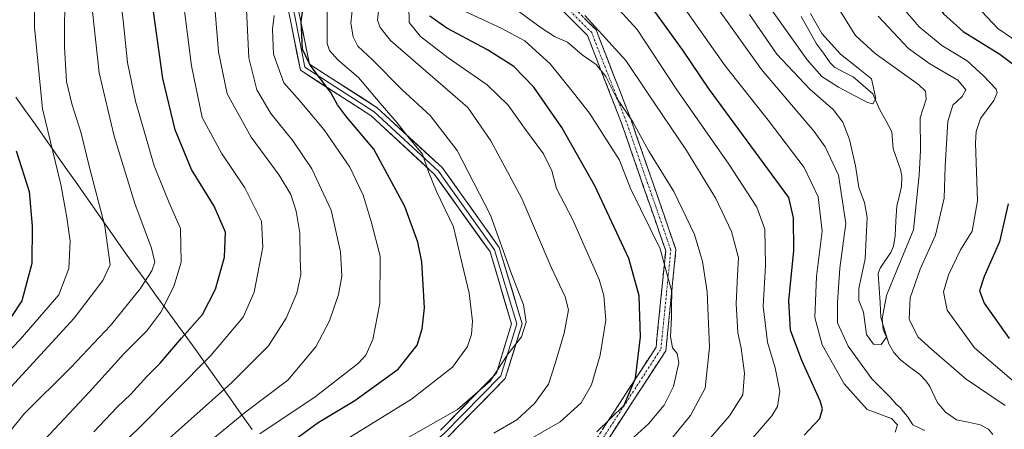
# Model space of a CAD drawing. Units: metres. Extents: x 593300 to 596725, y 4766083 to 4768444.
# Drawn here: x 595513 to 595776, y 4767951 to 4768061 of the extents above; entities that cross this region are included whole.
import ezdxf

# ---------------------------------------------------------------- set-up
doc = ezdxf.new("R2010")
doc.units = ezdxf.units.M
doc.header["$MEASUREMENT"] = 0
doc.linetypes.add('TRAZO_Y_PUNTO', pattern=[1, 0.5, -0.25, 0, -0.25])
doc.linetypes.add('TRAZOSX2', pattern=[1.5, 1, -0.5])
for name, color, linetype, lineweight in [('Camino', 19, 'TRAZOSX2', 0), ('Camino Cxs', 19, 'Continuous', 0), ('Camino eje', 19, 'TRAZO_Y_PUNTO', 0), ('Corriente natural lineal', 142, 'Continuous', 13), ('Curva de nivel maestra', 36, 'Continuous', 30), ('Curva de nivel normal', 36, 'Continuous', 0), ('Entidad de ámbito territorial', 19, 'Continuous', 0), ('Entidad de ámbito territorial CxS', 92, 'Continuous', 0), ('Layer 0', 7, 'Continuous', 0)]:
    doc.layers.add(name, color=color, linetype=linetype, lineweight=lineweight)

# ---------------------------------------------------------------- blocks, each defined once
blk = doc.blocks.new('*U160')
at = {"layer": 'Curva de nivel normal', "color": 36, "linetype": 'Continuous', "lineweight": 0}
blk.add_polyline3d([(595576.98, 4767949.98, 780), (595591.72, 4767959.89, 780), (595603.38, 4767968.88, 780), (595605.33, 4767971.07, 780), (595607.23, 4767975.23, 780), (595609.06, 4767984.86, 780), (595609.13, 4767997.52, 780), (595606.7, 4768006.82, 780), (595604.57, 4768013.9, 780), (595601.06, 4768021.38, 780), (595594.18, 4768031.37, 780), (595587.67, 4768039.1, 780), (595583.35, 4768043.97, 780), (595580.62, 4768051.6, 780), (595580.34, 4768058.27, 780), (595580.8, 4768061.98, 780)], dxfattribs=at)
blk = doc.blocks.new('*U180')
at = {"layer": 'Curva de nivel normal', "color": 36, "linetype": 'Continuous', "lineweight": 0}
blk.add_polyline3d([(595542.06, 4767939.25, 790), (595569.16, 4767963.45, 790), (595579.28, 4767973.58, 790), (595583.98, 4767980.91, 790), (595586.82, 4767987.61, 790), (595587.9, 4767992.64, 790), (595587.78, 4767997.05, 790), (595587.66, 4768003.66, 790), (595586.68, 4768009.62, 790), (595585.26, 4768014.06, 790), (595582.15, 4768019.2, 790), (595574.68, 4768029.35, 790), (595568.18, 4768041, 790), (595565.94, 4768052.26, 790), (595564.6, 4768068.57, 790)], dxfattribs=at)
blk = doc.blocks.new('*U181')
at = {"layer": 'Curva de nivel normal', "color": 36, "linetype": 'Continuous', "lineweight": 0}
blk.add_polyline3d([(595516.54, 4767945.42, 805), (595531.37, 4767961.27, 805), (595540.54, 4767971.42, 805), (595546.71, 4767977.59, 805), (595550.43, 4767982.59, 805), (595553.92, 4767989.42, 805), (595555.9, 4767995.91, 805), (595555.73, 4768004.99, 805), (595552.68, 4768011.78, 805), (595548.72, 4768021.72, 805), (595543.72, 4768039, 805), (595541.52, 4768049.38, 805), (595540.37, 4768060.63, 805), (595539.42, 4768068.92, 805), (595539.55, 4768079.25, 805), (595541.62, 4768087.59, 805), (595544.3, 4768093.92, 805), (595544.96, 4768102.59, 805), (595542.26, 4768120.54, 805), (595537.43, 4768134.4, 805), (595531.12, 4768143.14, 805), (595518.85, 4768154.62, 805), (595513.14, 4768161.47, 805), (595510.79, 4768165.58, 805)], dxfattribs=at)
blk = doc.blocks.new('*U183')
at = {"layer": 'Curva de nivel normal', "color": 36, "linetype": 'Continuous', "lineweight": 0}
blk.add_polyline3d([(595533.06, 4767940.59, 795), (595544.34, 4767951.28, 795), (595563.86, 4767970.92, 795), (595572.51, 4767981.21, 795), (595575.45, 4767987.91, 795), (595577.76, 4767999.92, 795), (595577.42, 4768006.93, 795), (595572.92, 4768015.84, 795), (595566.66, 4768025.09, 795), (595561.53, 4768034.68, 795), (595558.64, 4768048.49, 795), (595556.49, 4768065.99, 795)], dxfattribs=at)
blk = doc.blocks.new('*U191')
at = {"layer": 'Curva de nivel normal', "color": 36, "linetype": 'Continuous', "lineweight": 0}
blk.add_polyline3d([(595494.85, 4767956.49, 820), (595512.84, 4767975.21, 820), (595523.16, 4767987.16, 820), (595525.88, 4767994.25, 820), (595526.24, 4768001.59, 820), (595525.35, 4768007.92, 820), (595523.71, 4768016.72, 820), (595518.84, 4768036.97, 820), (595516.63, 4768058.79, 820), (595516.76, 4768070.9, 820), (595518.3, 4768076.8, 820), (595521.14, 4768082.19, 820), (595522.59, 4768089.31, 820), (595521.27, 4768101.99, 820), (595516.83, 4768114.22, 820), (595508.86, 4768126.24, 820)], dxfattribs=at)
blk = doc.blocks.new('*U203')
at = {"layer": 'Curva de nivel normal', "color": 36, "linetype": 'Continuous', "lineweight": 0}
blk.add_polyline3d([(595506.29, 4767958.2, 815), (595527.26, 4767980.97, 815), (595534.92, 4767991.02, 815), (595536.95, 4767995.25, 815), (595535.47, 4768005.59, 815), (595531.33, 4768021.59, 815), (595529.19, 4768030.43, 815), (595526.62, 4768038.28, 815), (595525.25, 4768044.33, 815), (595524.71, 4768053.52, 815), (595524.81, 4768069.82, 815), (595525.94, 4768079.96, 815), (595528.8, 4768087.74, 815), (595530.28, 4768094.62, 815), (595530.21, 4768102.92, 815), (595528.62, 4768109.94, 815), (595523.01, 4768122.95, 815), (595515.13, 4768133.28, 815), (595506.39, 4768142.49, 815)], dxfattribs=at)
blk = doc.blocks.new('*U206')
at = {"layer": 'Curva de nivel normal', "color": 36, "linetype": 'Continuous', "lineweight": 0}
blk.add_polyline3d([(595502.8, 4767941.59, 810), (595513.81, 4767955.25, 810), (595526.43, 4767967.76, 810), (595536.96, 4767978.97, 810), (595544.96, 4767988.76, 810), (595548.04, 4767993.59, 810), (595548.88, 4767995.92, 810), (595547.94, 4767999.68, 810), (595543.54, 4768011.67, 810), (595537.95, 4768029.67, 810), (595533.99, 4768046.6, 810), (595532.16, 4768062.99, 810), (595532.26, 4768075.59, 810), (595534.22, 4768085.04, 810), (595537, 4768090.71, 810), (595538.18, 4768094.88, 810), (595538.15, 4768098.37, 810), (595535.33, 4768114.39, 810), (595532.09, 4768125.81, 810), (595528.36, 4768132.37, 810), (595521.6, 4768139.43, 810), (595515.25, 4768145.34, 810), (595509.18, 4768152.75, 810)], dxfattribs=at)
blk = doc.blocks.new('*U213')
at = {"layer": 'Curva de nivel normal', "color": 36, "linetype": 'Continuous', "lineweight": 0}
blk.add_polyline3d([(595562.74, 4767947.32, 785), (595573.22, 4767955.86, 785), (595584.45, 4767964.36, 785), (595591.93, 4767973.26, 785), (595595.62, 4767980.25, 785), (595598, 4767987.25, 785), (595598.9, 4767992.21, 785), (595598.57, 4767998.74, 785), (595596.04, 4768009.88, 785), (595590.9, 4768020.92, 785), (595585.9, 4768028.3, 785), (595579.86, 4768035.75, 785), (595576.13, 4768042.06, 785), (595574.04, 4768050.64, 785), (595573.32, 4768065.38, 785)], dxfattribs=at)
blk = doc.blocks.new('*U220')
at = {"layer": 'Curva de nivel maestra', "color": 36, "linetype": 'Continuous', "lineweight": 30}
blk.add_polyline3d([(595532.52, 4767950.55, 800), (595538.82, 4767957.11, 800), (595542.44, 4767960.58, 800), (595546.75, 4767965.36, 800), (595550.32, 4767968.95, 800), (595556.03, 4767975.59, 800), (595561.59, 4767981.94, 800), (595565.11, 4767988.67, 800), (595567.47, 4767997.27, 800), (595567.8, 4768003.98, 800), (595564.77, 4768010.96, 800), (595558.67, 4768020.73, 800), (595554.3, 4768031.36, 800), (595551.05, 4768045.1, 800), (595548.55, 4768063.03, 800)], dxfattribs=at)
blk = doc.blocks.new('*U230')
at = {"layer": 'Curva de nivel maestra', "color": 36, "linetype": 'Continuous', "lineweight": 30}
blk.add_polyline3d([(595667.08, 4767950.51, 750), (595674.45, 4767957.65, 750), (595677.43, 4767964.92, 750), (595678.76, 4767975.92, 750), (595678.43, 4767986.92, 750), (595675.64, 4767996.92, 750), (595666.54, 4768016.35, 750), (595657.78, 4768031.96, 750), (595650.23, 4768042.78, 750), (595644.94, 4768048.34, 750), (595637.87, 4768052.75, 750), (595626.98, 4768058.52, 750), (595622.43, 4768061.81, 750)], dxfattribs=at)

msp = doc.modelspace()

# ---------------------------------------------------------------- linework, layer by layer
at = {"layer": 'Camino', "color": 19, "linetype": 'TRAZOSX2', "lineweight": 0}
for points in [[(595635.77, 4768429.04), (595637.9, 4768422.98), (595656.68, 4768377.38), (595644.58, 4768358.57), (595643.29, 4768334.05), (595649.85, 4768314.36), (595653.84, 4768293.08), (595659.15, 4768257.27), (595660.47, 4768232.15), (595664.44, 4768208.32), (595665.78, 4768172.33), (595660.49, 4768151.18), (595661.8, 4768131.53), (595663.14, 4768101.96), (595651.22, 4768084.73), (595651.22, 4768073.81), (595666.9, 4768058.13), (595676.27, 4768034.03), (595688.28, 4767999.33), (595685.57, 4767972.25), (595667.95, 4767945.14), (595631.81, 4767931.75), (595588.39, 4767916.46)], [(595594.1, 4767921.33), (595630.89, 4767934.29), (595666.18, 4767947.36), (595682.95, 4767973.17), (595685.54, 4767999.01), (595673.74, 4768033.1), (595664.59, 4768056.62), (595648.52, 4768072.69), (595648.52, 4768085.58), (595660.4, 4768102.75), (595659.1, 4768131.38), (595657.77, 4768151.42), (595663.06, 4768172.61), (595661.75, 4768208.05), (595657.78, 4768231.85), (595656.46, 4768257), (595651.18, 4768292.63), (595647.23, 4768313.68), (595640.57, 4768333.68), (595641.92, 4768359.43), (595653.64, 4768377.66), (595635.38, 4768422.02), (595632.92, 4768429)]]:
    msp.add_lwpolyline(points, dxfattribs=at)
at = {"layer": 'Camino Cxs', "color": 19, "linetype": 'Continuous', "lineweight": 0}
for points in [[(595668.57, 4767951.05, 749.04), (595670.97, 4767954.73, 749.93), (595673.37, 4767958.42, 750.65), (595675.76, 4767962.11, 750.49), (595678.16, 4767965.79, 749.4), (595680.56, 4767969.48, 748.48), (595682.95, 4767973.17, 747.22), (595683.38, 4767977.47, 747.32), (595683.81, 4767981.78, 746.77), (595684.24, 4767986.09, 746.35), (595684.67, 4767990.39, 745.96), (595685.11, 4767994.7, 745.26), (595685.54, 4767999.01, 744.42), (595684.06, 4768003.27, 744.44), (595682.59, 4768007.53, 744.16), (595681.11, 4768011.79, 743.89), (595679.64, 4768016.05, 743.38), (595678.16, 4768020.31, 743.06), (595676.69, 4768024.57, 743.51), (595675.21, 4768028.84, 742.43), (595673.74, 4768033.1, 741.68), (595672.21, 4768037.02, 740.97), (595670.69, 4768040.94, 740.17), (595669.16, 4768044.86, 739.49), (595667.64, 4768048.78, 739.44), (595666.11, 4768052.7, 738.22), (595664.59, 4768056.62, 736.92), (595661.37, 4768059.83, 737.24), (595658.16, 4768063.05, 736.72)], [(595663.76, 4768061.26, 735.12), (595666.9, 4768058.13, 734.86), (595668.46, 4768054.11, 736.41), (595670.02, 4768050.09, 737.65), (595671.58, 4768046.08, 738.19), (595673.15, 4768042.06, 738.51), (595674.71, 4768038.04, 739.51), (595676.27, 4768034.03, 740.69), (595677.77, 4768029.69, 741.16), (595679.27, 4768025.35, 741.6), (595680.77, 4768021.02, 741.75), (595682.28, 4768016.68, 742.19), (595683.78, 4768012.34, 742.71), (595685.28, 4768008, 743.24), (595686.78, 4768003.66, 743.26), (595688.28, 4767999.33, 743.18), (595687.83, 4767994.81, 744.11), (595687.38, 4767990.3, 744.74), (595686.93, 4767985.79, 744.91), (595686.48, 4767981.27, 744.95), (595686.03, 4767976.76, 745.29), (595685.57, 4767972.25, 745.56), (595683.06, 4767968.37, 747.1), (595680.54, 4767964.5, 747.68), (595678.02, 4767960.63, 748.93), (595675.51, 4767956.76, 748.95), (595672.99, 4767952.88, 748.17), (595670.47, 4767949.01, 747.31)]]:
    msp.add_polyline3d(points, dxfattribs=at)
at = {"layer": 'Camino eje', "color": 19, "linetype": 'TRAZO_Y_PUNTO', "lineweight": 0}
msp.add_lwpolyline([(595591.15, 4767918.86), (595631.35, 4767933.02), (595667.07, 4767946.25), (595684.26, 4767972.71), (595686.91, 4767999.17), (595675, 4768033.56), (595665.74, 4768057.37), (595649.87, 4768073.25), (595649.87, 4768085.16), (595661.77, 4768102.35), (595660.45, 4768131.46), (595659.13, 4768151.3), (595664.42, 4768172.47), (595663.1, 4768208.19), (595659.13, 4768232), (595657.8, 4768257.14), (595652.51, 4768292.85), (595648.54, 4768314.02), (595641.93, 4768333.86), (595643.25, 4768359), (595655.16, 4768377.52), (595636.64, 4768422.5), (595634.34, 4768429.02)], dxfattribs=at)
at = {"layer": 'Corriente natural lineal', "color": 142, "linetype": 'Continuous', "lineweight": 13}
msp.add_polyline3d([(595721.75, 4768061.65, 703.35), (595723.84, 4768058.03, 703.94), (595725.92, 4768054.41, 703.78), (595727.72, 4768051.87, 703.95), (595729.51, 4768049.33, 703.92), (595730.67, 4768048.14, 703.78), (595733.21, 4768046.83, 704.11), (595735.74, 4768045.52, 704.3), (595738.37, 4768043.26, 704.66), (595741, 4768041, 705.32), (595742.78, 4768036.89, 705.39), (595744.43, 4768033.86, 705.81), (595746.08, 4768030.83, 705.82), (595746.43, 4768026.3, 705.87), (595747.4, 4768023.53, 706.44), (595748.38, 4768020.76, 706.73), (595748.68, 4768018.95, 706.83), (595748.6, 4768016.17, 707.02), (595747.97, 4768013.53, 707.04), (595747.35, 4768010.89, 706.85), (595747.13, 4768006.96, 706.79), (595746.9, 4768003.03, 706.73), (595746.45, 4768000.21, 706.58), (595745.77, 4767998.55, 706.82), (595744.34, 4767996.43, 707.87), (595742.91, 4767994.31, 708.46), (595742.38, 4767992.91, 708.61), (595742.64, 4767988.97, 709.01), (595742.89, 4767985.03, 709.79), (595743.14, 4767981.09, 710.24), (595744.2, 4767977.6, 710.51), (595745.26, 4767974.1, 710.37), (595746.57, 4767971.77, 710.49), (595748.38, 4767969.76, 710.99), (595750.89, 4767967.84, 711.37), (595753.41, 4767965.92, 711.66), (595755.27, 4767964.06, 711.57), (595756.23, 4767962.62, 711.52), (595758.13, 4767958.49, 711.93), (595760.42, 4767955.76, 712.91), (595763.3, 4767953.76, 712.95), (595766.5, 4767953.1, 712.81), (595769.71, 4767952.44, 712.53), (595771.9, 4767951.25, 712.32), (595773.05, 4767949.85, 712.31)], dxfattribs=at)
at = {"layer": 'Curva de nivel maestra', "color": 36, "linetype": 'Continuous', "lineweight": 30}
for points in [[(595748.98, 4768277.97, 725), (595741.55, 4768262.93, 725), (595738.52, 4768253.59, 725), (595736.74, 4768242.92, 725), (595735.66, 4768229.6, 725), (595736.22, 4768221.59, 725), (595736.94, 4768214.25, 725), (595738.26, 4768207.59, 725), (595739.32, 4768200.15, 725), (595741.09, 4768192.16, 725), (595744.59, 4768179.81, 725), (595746.43, 4768166.25, 725), (595746.52, 4768152.25, 725), (595746.42, 4768133.25, 725), (595745.3, 4768119.22, 725), (595745.28, 4768109.7, 725), (595746.82, 4768095.2, 725), (595748.62, 4768085.82, 725), (595750.94, 4768078.91, 725), (595755.51, 4768069.24, 725), (595759.87, 4768062.4, 725), (595765.1, 4768057.68, 725), (595774.9, 4768051.62, 725), (595780.6, 4768047.32, 725)], [(595580.61, 4767944.3, 775), (595592.57, 4767953, 775), (595602.35, 4767958.95, 775), (595613.97, 4767967.26, 775), (595619.08, 4767973.72, 775), (595620.42, 4767978.12, 775), (595621, 4767983.75, 775), (595620.31, 4767996.06, 775), (595619.27, 4768001.3, 775), (595615.79, 4768010.87, 775), (595607.49, 4768026.22, 775), (595600.12, 4768034.82, 775), (595597.7, 4768038.09, 775), (595595.97, 4768041.36, 775), (595590.44, 4768048.63, 775), (595588.37, 4768052.97, 775), (595587.99, 4768060.42, 775), (595589.75, 4768071.8, 775)], [(595722.61, 4767949.67, 725), (595726.78, 4767954.08, 725), (595727.49, 4767956.66, 725), (595726.91, 4767958.83, 725), (595721.94, 4767969.6, 725), (595718.94, 4767977.71, 725), (595718.51, 4767985.59, 725), (595719.85, 4767999.04, 725), (595719.75, 4768007.79, 725), (595718.5, 4768013.22, 725), (595697.21, 4768042.26, 725), (595690.13, 4768052.7, 725), (595682.64, 4768063.03, 725)], [(595511.74, 4768025.69, 825), (595515.2, 4768014.86, 825), (595516.05, 4768005.59, 825), (595516, 4767995.59, 825), (595513.29, 4767985.59, 825), (595510.36, 4767981.13, 825)], [(595777.14, 4768011.59, 725), (595774.86, 4768001.39, 725), (595770.78, 4767992.14, 725), (595769.51, 4767988.23, 725), (595770.72, 4767984.96, 725), (595777.39, 4767975.51, 725)]]:
    msp.add_polyline3d(points, dxfattribs=at)
at = {"layer": 'Curva de nivel normal', "color": 36, "linetype": 'Continuous', "lineweight": 0}
for points in [[(595781.9, 4768308.28, 730), (595775.54, 4768301.83, 730), (595768.13, 4768292.86, 730), (595758.27, 4768277.98, 730), (595753.06, 4768268.89, 730), (595749.14, 4768260.37, 730), (595746.44, 4768251.9, 730), (595744.24, 4768238.71, 730), (595743.34, 4768222.74, 730), (595745.89, 4768202.27, 730), (595751.06, 4768183.59, 730), (595753.9, 4768171.23, 730), (595754.84, 4768158.06, 730), (595754.72, 4768145.44, 730), (595754.72, 4768132.44, 730), (595753.92, 4768114.98, 730), (595754.55, 4768100.46, 730), (595756.59, 4768090.41, 730), (595760.81, 4768077.06, 730), (595765.86, 4768067.62, 730), (595774.42, 4768058.46, 730), (595785.37, 4768050.96, 730)], [(595704.81, 4767944.25, 730), (595713.92, 4767954.8, 730), (595715.43, 4767957.34, 730), (595716.09, 4767961.38, 730), (595714.82, 4767967.65, 730), (595712.74, 4767974.55, 730), (595711.61, 4767984.13, 730), (595712.21, 4767995.09, 730), (595712.05, 4768004.73, 730), (595709.93, 4768010.64, 730), (595702.46, 4768022.13, 730), (595688.37, 4768042.36, 730), (595677.88, 4768058.19, 730), (595671.18, 4768065.56, 730)], [(595754.88, 4767950.93, 715), (595751.7, 4767952.42, 715), (595750.21, 4767954.6, 715), (595749.13, 4767955.85, 715), (595748.31, 4767957.03, 715), (595747.18, 4767957.9, 715), (595745.66, 4767959.72, 715), (595740.68, 4767964.73, 715), (595734.39, 4767973.48, 715), (595731.48, 4767979.72, 715), (595731.48, 4767985.18, 715), (595732.11, 4767994.32, 715), (595733.69, 4768006.25, 715), (595731.75, 4768019.23, 715), (595728.22, 4768026.79, 715), (595725.26, 4768030.89, 715), (595711.21, 4768047.53, 715), (595697.67, 4768066.4, 715)], [(595594.96, 4768064.13, 770), (595594.96, 4768054.47, 770), (595595.63, 4768052.56, 770), (595597.95, 4768050, 770), (595603.35, 4768045.4, 770), (595609.12, 4768038.5, 770), (595613.68, 4768033.27, 770), (595616.58, 4768029.56, 770), (595620.47, 4768024.8, 770), (595622.09, 4768020.09, 770), (595624.22, 4768014.81, 770), (595628.8, 4768005.35, 770), (595630.64, 4767997.36, 770), (595632.98, 4767987.61, 770), (595633.88, 4767980.11, 770), (595633.57, 4767976.57, 770), (595632.52, 4767973.41, 770), (595628.46, 4767967.86, 770), (595617.53, 4767959.31, 770), (595600.46, 4767948.76, 770)], [(595601.87, 4768064.92, 765), (595601.32, 4768059.92, 765), (595601.91, 4768056.25, 765), (595603.21, 4768053.78, 765), (595607.23, 4768049.98, 765), (595614.98, 4768042.17, 765), (595622.5, 4768035.2, 765), (595629.72, 4768025.84, 765), (595638.65, 4768008.48, 765), (595644.3, 4767992.81, 765), (595647.53, 4767984.48, 765), (595648.22, 4767979.92, 765), (595647, 4767975.93, 765), (595643.27, 4767971.28, 765), (595638.55, 4767964.06, 765), (595629.87, 4767956.47, 765), (595616.84, 4767949.1, 765)], [(595639.6, 4767950.2, 760), (595645.7, 4767953.73, 760), (595650.44, 4767958.07, 760), (595654.22, 4767963.31, 760), (595655.93, 4767968.78, 760), (595658.38, 4767976.95, 760), (595659.51, 4767983.18, 760), (595658.68, 4767986.66, 760), (595654.92, 4767994.64, 760), (595647.01, 4768012.96, 760), (595638.72, 4768028.44, 760), (595632.64, 4768037.36, 760), (595611.9, 4768055.3, 760), (595609.19, 4768058.74, 760), (595608.47, 4768060.69, 760), (595608.98, 4768065.52, 760)], [(595644.92, 4767946.04, 755), (595657.35, 4767953.25, 755), (595662.9, 4767958.3, 755), (595665.66, 4767963.12, 755), (595668.01, 4767971.06, 755), (595669.49, 4767980.45, 755), (595668.98, 4767987.02, 755), (595667.72, 4767991.33, 755), (595660.59, 4768007.49, 755), (595656.36, 4768015.69, 755), (595655.04, 4768020.41, 755), (595652.81, 4768024.97, 755), (595647.73, 4768031.78, 755), (595643.41, 4768037.94, 755), (595637.77, 4768043.42, 755), (595627.3, 4768050.64, 755), (595619.95, 4768056.32, 755), (595616.95, 4768060.06, 755), (595616.81, 4768064.59, 755)], [(595675.06, 4767947.36, 745), (595680.92, 4767952.67, 745), (595685.16, 4767957.69, 745), (595687.61, 4767962.62, 745), (595689.02, 4767969, 745), (595688.65, 4767971.52, 745), (595687.38, 4767973.05, 745), (595686.86, 4767976.05, 745), (595687.12, 4767981.16, 745), (595687.1, 4767984.01, 745), (595687.22, 4767987.99, 745), (595684.02, 4767999.52, 745), (595676.12, 4768015.63, 745), (595673.16, 4768023.25, 745), (595670.54, 4768027.47, 745), (595665.14, 4768035.84, 745), (595660.87, 4768041.25, 745), (595654.61, 4768049, 745), (595647.87, 4768055.21, 745), (595641.52, 4768058.6, 745), (595630.58, 4768063.63, 745)], [(595683.8, 4767944.61, 740), (595692.15, 4767954.92, 740), (595696.07, 4767962.25, 740), (595697.22, 4767973.2, 740), (595696.62, 4767988.04, 740), (595695.35, 4767996.11, 740), (595693.21, 4768003.38, 740), (595687.69, 4768014.89, 740), (595681.04, 4768025.66, 740), (595676.79, 4768033.5, 740), (595672.4, 4768039.94, 740), (595669.5, 4768045.59, 740), (595666.91, 4768048.84, 740), (595663.2, 4768051.44, 740), (595659.26, 4768054.83, 740), (595655.75, 4768056.37, 740), (595652.26, 4768058.62, 740), (595645.54, 4768063.53, 740)], [(595690.76, 4768063.63, 720), (595701.45, 4768048.51, 720), (595713, 4768033.95, 720), (595722.56, 4768021.26, 720), (595726.34, 4768013.41, 720), (595727.43, 4768004.22, 720), (595725.89, 4767992.08, 720), (595725.43, 4767981.12, 720), (595727.38, 4767973.77, 720), (595733.3, 4767963.35, 720), (595739.47, 4767956.55, 720), (595745.92, 4767954.06, 720), (595747.55, 4767952.4, 720), (595746.95, 4767950.44, 720)], [(595731.69, 4768064.02, 710), (595736.34, 4768056.62, 710), (595741.61, 4768051.78, 710), (595753.16, 4768043.48, 710), (595755.02, 4768041.7, 710), (595755.25, 4768039.56, 710), (595753.62, 4768034.6, 710), (595753.73, 4768025.78, 710), (595753.35, 4768019.22, 710), (595751.83, 4768004.55, 710), (595747.41, 4767993.76, 710), (595744.61, 4767986.98, 710), (595743.48, 4767980.77, 710), (595743.73, 4767977.92, 710), (595744.59, 4767975.84, 710), (595743.2, 4767973.92, 710), (595741.15, 4767974.02, 710), (595739.26, 4767976.62, 710), (595738.49, 4767982.54, 710), (595737.25, 4767985.64, 710), (595737.18, 4767988.86, 710), (595738.91, 4767996.83, 710), (595739.13, 4768002.33, 710), (595739.43, 4768007.91, 710), (595738.74, 4768011.95, 710), (595737.2, 4768015.96, 710), (595736.35, 4768021.73, 710), (595734.72, 4768028.78, 710), (595732.94, 4768033.42, 710), (595730.38, 4768036.82, 710), (595724.06, 4768042.21, 710), (595715.3, 4768051.6, 710), (595707.98, 4768062.2, 710)], [(595724.24, 4768062.48, 705), (595727.3, 4768057.15, 705), (595732.27, 4768051.6, 705), (595737.06, 4768047.9, 705), (595740.63, 4768044.97, 705), (595741.72, 4768039.71, 705), (595740.97, 4768038.31, 705), (595739.57, 4768038.69, 705), (595731.76, 4768042.75, 705), (595727.28, 4768045.67, 705), (595723.4, 4768050.12, 705), (595714.09, 4768063.15, 705)], [(595781.76, 4767961.34, 720), (595768.16, 4767973.02, 720), (595760.81, 4767983.12, 720), (595759.86, 4767988, 720), (595761.18, 4767992.59, 720), (595764.43, 4767999.25, 720), (595767.56, 4768004.25, 720), (595768.99, 4768012.39, 720), (595768.46, 4768027.79, 720), (595768.56, 4768030.93, 720), (595769.8, 4768034.39, 720), (595773.34, 4768039.25, 720), (595774.26, 4768041.33, 720), (595773.92, 4768042.25, 720), (595770.44, 4768045.89, 720), (595766.23, 4768049.78, 720), (595759.39, 4768053.91, 720), (595753.32, 4768058.91, 720), (595748.45, 4768064.64, 720)], [(595695.2, 4767946.23, 735), (595702.57, 4767954.77, 735), (595706.17, 4767960.42, 735), (595706.63, 4767966.25, 735), (595705.73, 4767972.92, 735), (595704.83, 4767977.08, 735), (595704.35, 4767984.8, 735), (595704.76, 4767992.48, 735), (595705.01, 4767997.06, 735), (595703.12, 4768004.17, 735), (595698.91, 4768012.97, 735), (595691.09, 4768025.81, 735), (595680.46, 4768041.51, 735), (595674.89, 4768049.94, 735), (595669.47, 4768055.86, 735), (595663.88, 4768061.93, 735)], [(595742.37, 4768061.76, 715), (595750.48, 4768053.11, 715), (595756.23, 4768048.98, 715), (595763.7, 4768044.66, 715), (595765.86, 4768042.04, 715), (595764.84, 4768040.24, 715), (595762.4, 4768038, 715), (595761.04, 4768033.59, 715), (595760.34, 4768021.59, 715), (595760.08, 4768013.06, 715), (595757.68, 4768003.16, 715), (595753.62, 4767994.06, 715), (595750.95, 4767986.4, 715), (595750.68, 4767980.71, 715), (595753.03, 4767975.92, 715), (595756.7, 4767972.54, 715), (595765.96, 4767964.6, 715), (595776.39, 4767957.59, 715)]]:
    msp.add_polyline3d(points, dxfattribs=at)
at = {"layer": 'Entidad de ámbito territorial', "color": 19, "linetype": 'Continuous', "lineweight": 0}
msp.add_polyline3d([(595511.69, 4768040.06, 823.07), (595514.28, 4768036.45, 822.31), (595516.87, 4768032.83, 821.26), (595519.55, 4768029, 820.22), (595522.24, 4768025.18, 819.1), (595524.92, 4768021.35, 818.38), (595527.6, 4768017.52, 817.68), (595530.29, 4768013.7, 817.07), (595532.97, 4768009.87, 815.84), (595535.65, 4768006.04, 814.8), (595538.34, 4768002.22, 814.01), (595541.02, 4767998.39, 813.18), (595543.8, 4767994.55, 812.33), (595546.57, 4767990.72, 809.56), (595549.35, 4767986.88, 806.61), (595552.12, 4767983.05, 804.31), (595554.9, 4767979.21, 802.01), (595557.67, 4767975.38, 799.25), (595560.45, 4767971.54, 796.7), (595563.33, 4767967.47, 793.78), (595566.22, 4767963.4, 790.54), (595569.1, 4767959.33, 788.02), (595571.99, 4767955.26, 784.73), (595574.87, 4767951.19, 780.99)], dxfattribs=at)
msp.add_polyline3d([(595511.69, 4768040.06, 823.07), (595514.28, 4768036.45, 822.31), (595516.87, 4768032.83, 821.26), (595519.55, 4768029, 820.22), (595522.24, 4768025.18, 819.1), (595524.92, 4768021.35, 818.38), (595527.6, 4768017.52, 817.68), (595530.29, 4768013.7, 817.07), (595532.97, 4768009.87, 815.84), (595535.65, 4768006.04, 814.8), (595538.34, 4768002.22, 814.01), (595541.02, 4767998.39, 813.18), (595543.8, 4767994.55, 812.33), (595546.57, 4767990.72, 809.56), (595549.35, 4767986.88, 806.61), (595552.12, 4767983.05, 804.31), (595554.9, 4767979.21, 802.01), (595557.67, 4767975.38, 799.25), (595560.45, 4767971.54, 796.7), (595563.33, 4767967.47, 793.78), (595566.22, 4767963.4, 790.54), (595569.1, 4767959.33, 788.02), (595571.99, 4767955.26, 784.73), (595574.87, 4767951.19, 780.99)], dxfattribs=at)
at = {"layer": 'Entidad de ámbito territorial CxS', "color": 92, "linetype": 'Continuous', "lineweight": 0}
for points in [[(595511.69, 4768040.06, 823.07), (595514.28, 4768036.45, 822.31), (595516.87, 4768032.83, 821.26), (595519.55, 4768029, 820.22), (595522.24, 4768025.18, 819.1), (595524.92, 4768021.35, 818.38), (595527.6, 4768017.52, 817.68), (595530.29, 4768013.7, 817.07), (595532.97, 4768009.87, 815.84), (595535.65, 4768006.04, 814.8), (595538.34, 4768002.22, 814.01), (595541.02, 4767998.39, 813.18), (595543.8, 4767994.55, 812.33), (595546.57, 4767990.72, 809.56), (595549.35, 4767986.88, 806.61), (595552.12, 4767983.05, 804.31), (595554.9, 4767979.21, 802.01), (595557.67, 4767975.38, 799.25), (595560.45, 4767971.54, 796.7), (595563.33, 4767967.47, 793.78), (595566.22, 4767963.4, 790.54), (595569.1, 4767959.33, 788.02), (595571.99, 4767955.26, 784.73), (595574.87, 4767951.19, 780.99)], [(595574.87, 4767951.19, 780.99), (595571.99, 4767955.26, 784.73), (595569.1, 4767959.33, 788.02), (595566.22, 4767963.4, 790.54), (595563.33, 4767967.47, 793.78), (595560.45, 4767971.54, 796.7), (595557.67, 4767975.38, 799.25), (595554.9, 4767979.21, 802.01), (595552.12, 4767983.05, 804.31), (595549.35, 4767986.88, 806.61), (595546.57, 4767990.72, 809.56), (595543.8, 4767994.55, 812.33), (595541.02, 4767998.39, 813.18), (595538.34, 4768002.22, 814.01), (595535.65, 4768006.04, 814.8), (595532.97, 4768009.87, 815.84), (595530.29, 4768013.7, 817.07), (595527.6, 4768017.52, 817.68), (595524.92, 4768021.35, 818.38), (595522.24, 4768025.18, 819.1), (595519.55, 4768029, 820.22), (595516.87, 4768032.83, 821.26), (595514.28, 4768036.45, 822.31), (595511.69, 4768040.06, 823.07)]]:
    msp.add_polyline3d(points, dxfattribs=at)
at = {"layer": 'Layer 0', "linetype": 'Continuous', "lineweight": 0}
for points in [[(595625.3, 4767950.99), (595640.24, 4767966.25), (595644.32, 4767979.44), (595638.55, 4767998.67), (595623.71, 4768019.44), (595606.7, 4768035.14), (595587.8, 4768047.29), (595585.04, 4768061.07), (595579.75, 4768086.21), (595574.43, 4768112.8), (595574.43, 4768127.39), (595571.83, 4768145.6), (595565.41, 4768158.44), (595550.95, 4768172.9), (595542.77, 4768183.8), (595537.4, 4768209.34), (595536.08, 4768237.09), (595528.2, 4768267.3), (595517.63, 4768293.7), (595508.32, 4768320.33)], [(595509.64, 4768320.64), (595518.9, 4768294.18), (595529.48, 4768267.72), (595537.42, 4768237.29), (595538.74, 4768209.51), (595544.03, 4768184.37), (595551.97, 4768173.79), (595566.52, 4768159.24), (595573.14, 4768146.01), (595575.78, 4768127.49), (595575.78, 4768112.94), (595581.08, 4768086.48), (595586.37, 4768061.34), (595589.01, 4768048.11), (595607.53, 4768036.21), (595624.73, 4768020.33), (595639.78, 4767999.28), (595645.73, 4767979.43), (595641.43, 4767965.54), (595626.22, 4767950), (595587.52, 4767917.59)], [(595510.96, 4768320.94), (595520.16, 4768294.65), (595530.77, 4768268.14), (595538.76, 4768237.5), (595540.09, 4768209.68), (595545.29, 4768184.95), (595552.99, 4768174.68), (595567.63, 4768160.04), (595574.44, 4768146.42), (595577.13, 4768127.59), (595577.13, 4768113.07), (595582.4, 4768086.75), (595587.69, 4768061.61), (595590.22, 4768048.94), (595608.36, 4768037.28), (595625.75, 4768021.23), (595641.01, 4767999.88), (595647.14, 4767979.43), (595642.63, 4767964.83), (595627.14, 4767949.01), (595594.1, 4767921.33)]]:
    msp.add_lwpolyline(points, dxfattribs=at)
for points in [[(595625.3, 4767950.99, 762.99), (595628.29, 4767954.04, 763.76), (595631.28, 4767957.1, 764.81), (595634.27, 4767960.15, 765.16), (595637.25, 4767963.2, 765.53), (595640.24, 4767966.25, 765.05), (595641.6, 4767970.65, 765.28), (595642.96, 4767975.04, 765.97), (595644.32, 4767979.44, 766.01), (595643.17, 4767983.29, 766.08), (595642.01, 4767987.13, 765.93), (595640.86, 4767990.98, 766.18), (595639.71, 4767994.83, 766.49), (595638.55, 4767998.67, 766.51), (595636.08, 4768002.13, 767.06), (595633.61, 4768005.59, 767.7), (595631.13, 4768009.05, 768.36), (595628.66, 4768012.51, 768.86), (595626.19, 4768015.97, 769.25), (595623.71, 4768019.44, 769.5), (595620.31, 4768022.58, 770.44), (595616.91, 4768025.72, 771.09), (595613.51, 4768028.86, 771.43), (595610.11, 4768032, 771.88), (595606.7, 4768035.14, 772), (595602.92, 4768037.57, 772.74), (595599.14, 4768040, 773.62), (595595.36, 4768042.43, 774.56), (595591.58, 4768044.86, 775.28), (595587.8, 4768047.29, 776.15), (595586.88, 4768051.88, 776.01), (595585.96, 4768056.48, 776.12), (595585.04, 4768061.07, 776.8)], [(595587.69, 4768061.61, 775.04), (595588.53, 4768057.39, 774.19), (595589.38, 4768053.17, 773.71), (595590.22, 4768048.94, 774.48), (595593.85, 4768046.61, 773.83), (595597.48, 4768044.28, 773.1), (595601.11, 4768041.94, 772.24), (595604.74, 4768039.61, 771.16), (595608.36, 4768037.28, 770.36), (595611.84, 4768034.07, 770.55), (595615.32, 4768030.86, 770.07), (595618.79, 4768027.65, 769.69), (595622.27, 4768024.44, 769.18), (595625.75, 4768021.23, 768.4), (595628.29, 4768017.67, 768.23), (595630.84, 4768014.11, 767.88), (595633.38, 4768010.56, 767.23), (595635.92, 4768007, 766.7), (595638.47, 4768003.44, 766.1), (595641.01, 4767999.88, 765.7), (595642.24, 4767995.79, 765.58), (595643.46, 4767991.7, 765.38), (595644.69, 4767987.61, 765.46), (595645.92, 4767983.52, 765.43), (595647.14, 4767979.43, 764.92), (595646.02, 4767975.78, 765.05), (595644.89, 4767972.13, 764.86), (595643.76, 4767968.48, 764.32), (595642.63, 4767964.83, 764.21), (595639.53, 4767961.67, 764.44), (595636.43, 4767958.5, 763.82), (595633.33, 4767955.34, 763.58), (595630.24, 4767952.17, 762.6), (595627.14, 4767949.01, 761.79)]]:
    msp.add_polyline3d(points, dxfattribs=at)

# ---------------------------------------------------------------- block references
at = {"layer": 'Curva de nivel maestra', "color": 36, "linetype": 'Continuous', "lineweight": 30}
for name in ['*U220', '*U230']:
    msp.add_blockref(name, (0, 0), dxfattribs=at)
at = {"layer": 'Curva de nivel normal', "color": 36, "linetype": 'Continuous', "lineweight": 0}
for name in ['*U191', '*U203', '*U206', '*U181', '*U183', '*U180', '*U213', '*U160']:
    msp.add_blockref(name, (0, 0), dxfattribs=at)

doc.saveas('drawing.dxf')
